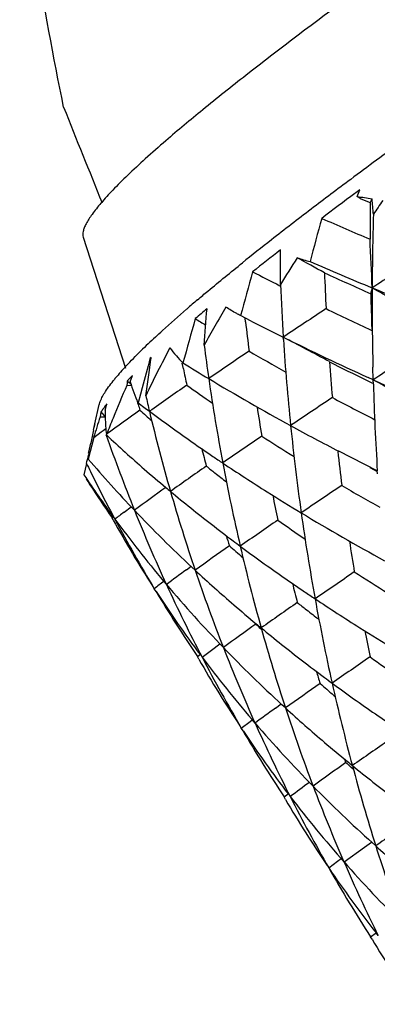
# Model space of a CAD drawing. Units: inches. Extents: x 11 to 1062, y 29 to 390.
# Drawn here: x 799 to 802, y 242 to 248 of the extents above; entities that cross this region are included whole.
import ezdxf

# ---------------------------------------------------------------- set-up
doc = ezdxf.new("R2010")
doc.units = ezdxf.units.IN
doc.header["$MEASUREMENT"] = 0
doc.layers.get('0').update_dxf_attribs({"lineweight": 30})

msp = doc.modelspace()

# ---------------------------------------------------------------- linework, layer by layer
at = {"color": 7, "linetype": 'Continuous'}
for p, q in [((801.6361, 246.9684), (801.6312, 246.9648)), ((801.6624, 246.988), (801.6361, 246.9684)), ((801.6456, 246.9462), (801.6624, 246.988)), ((801.6637, 246.9319), (801.6456, 246.9462)), ((799.8951, 246.6853), (800.1645, 245.85)), ((800.5554, 246.2259), (800.5588, 246.2289)), ((800.969, 246.1494), (800.9002, 246.1846)), ((800.9323, 246.1451), (800.9295, 246.1696)), ((801.7392, 246.0908), (801.7352, 246.0927)), ((801.1743, 246.032), (801.1733, 246.0469)), ((800.3184, 245.8375), (800.3281, 245.9064)), ((800.3297, 245.9176), (800.324, 245.9123)), ((800.3285, 245.9089), (800.324, 245.9123)), ((800.3281, 245.9064), (800.3289, 245.9116)), ((800.3289, 245.9116), (800.3297, 245.9176)), ((800.2951, 245.6737), (800.3184, 245.8375)), ((800.5351, 245.8448), (800.5274, 245.8819)), ((801.7482, 245.7748), (801.7461, 245.8561)), ((800.1963, 245.7612), (800.2094, 245.8019)), ((801.7482, 245.7748), (801.7151, 245.7899)), ((801.749, 245.7477), (801.7482, 245.7748)), ((800.1752, 245.754), (800.1738, 245.7395)), ((800.1738, 245.7395), (800.2031, 245.74)), ((800.1766, 245.7685), (800.1752, 245.754)), ((800.2722, 245.7239), (800.261, 245.683)), ((801.7048, 245.7726), (801.7388, 245.756)), ((801.7388, 245.756), (801.749, 245.751)), ((800.261, 245.683), (800.2461, 245.6281)), ((799.9691, 245.4937), (799.9982, 245.6169)), ((800.0356, 245.5821), (800.047, 245.622)), ((800.0058, 245.5533), (800.0029, 245.5377)), ((800.0029, 245.5377), (800.0359, 245.5378)), ((800.0088, 245.5689), (800.0058, 245.5533)), ((799.9604, 245.4546), (799.9698, 245.4935)), ((799.964, 245.4699), (799.9639, 245.4694)), ((799.9698, 245.4935), (799.9659, 245.48)), ((800.022, 245.4519), (800.0399, 245.4652)), ((799.9622, 245.4072), (799.9279, 245.269)), ((799.9622, 245.4072), (800.0111, 245.4438)), ((800.0111, 245.4438), (800.022, 245.4519)), ((800.0428, 245.4216), (800.0435, 245.4254)), ((800.0437, 245.4238), (800.0428, 245.4216)), ((800.0438, 245.4227), (800.0437, 245.4238)), ((800.045, 245.427), (800.0438, 245.4227)), ((799.9305, 245.3122), (799.9436, 245.37)), ((799.9293, 245.3072), (799.9305, 245.3122)), ((801.7743, 245.1936), (801.5282, 245.3188)), ((799.9162, 245.2413), (799.8997, 245.1686)), ((801.7255, 245.2152), (801.7724, 245.1902)), ((801.7754, 245.1757), (801.7743, 245.1936)), ((800.1564, 244.93), (800.2017, 244.9644)), ((800.0797, 244.8938), (800.0864, 244.8992)), ((800.0875, 244.8795), (800.0797, 244.8938)), ((800.5551, 244.563), (800.5842, 244.5844)), ((800.6105, 244.5594), (800.5896, 244.5789)), ((800.4269, 244.4681), (800.4087, 244.4898)), ((800.361, 244.4239), (800.3496, 244.4414)), ((801.0352, 244.18), (801.0279, 244.187)), ((800.7145, 244.0491), (800.7686, 244.0897)), ((800.6252, 244.0077), (800.6416, 244.0206)), ((800.6547, 244.0042), (800.7145, 244.0491)), ((800.6341, 243.9921), (800.6252, 244.0077)), ((801.1233, 243.6789), (801.1602, 243.7058)), ((801.1873, 243.6804), (801.1648, 243.701)), ((800.9054, 243.5517), (800.961, 243.5942)), ((800.961, 243.5942), (800.9754, 243.6052)), ((800.9933, 243.5838), (800.9727, 243.6079)), ((800.9183, 243.5322), (800.9054, 243.5517)), ((801.5741, 243.3321), (801.567, 243.3522)), ((801.6217, 243.2865), (801.605, 243.3024)), ((801.1784, 243.112), (801.2045, 243.1323)), ((801.1878, 243.096), (801.1784, 243.112)), ((801.6933, 242.7925), (801.7373, 242.8243)), ((801.7643, 242.7994), (801.7411, 242.8203)), ((801.5614, 242.697), (801.6933, 242.7925)), ((801.4642, 242.6588), (801.5208, 242.7015)), ((801.5208, 242.7015), (801.5431, 242.7183)), ((801.7315, 242.2187), (801.7661, 242.2453)), ((801.7408, 242.2032), (801.7315, 242.2187)), ((801.7797, 242.2274), (801.766, 242.2449))]:
    msp.add_line(p, q, dxfattribs=at)
for centre, radius, start, end in [((893.6672, 284.8525), 101.0476, 201.684225, 202.058145), ((824.3091, 216.6069), 37.9815, 126.09245, 126.71195), ((819.9662, 222.4231), 30.7228, 126.70325, 127.29398), ((821.7371, 219.9222), 33.6979, 126.6304, 127.08147), ((802.3015, 250.6264), 3.7382, 259.89439, 261.3658), ((812.3748, 273.5616), 28.703, 248.08885, 248.22746), ((820.0096, 246.7418), 18.2821, 179.48495, 180.21554), ((785.6909, 245.4193), 16.1205, 5.02584, 5.37911), ((835.6482, 223.9973), 40.8722, 145.88508, 146.03578), ((816.0837, 227.5081), 24.325, 127.27605, 128.03018), ((833.189, 238.1352), 32.932, 164.7349, 165.23237), ((811.3658, 269.5193), 24.7961, 246.35027, 247.12656), ((820.2901, 246.2797), 18.549, 178.29491, 179.74496), ((812.8706, 231.6102), 19.1144, 128.01904, 128.72857), ((779.0084, 245.5144), 22.7487, 2.13594, 2.9194), ((814.6928, 229.1437), 22.0935, 127.78717, 128.37326), ((776.7043, 246.5282), 24.4513, 359.66286, 0.17768), ((826.7768, 230.387), 30.2056, 147.64029, 148.02073), ((789.9589, 225.7653), 23.6629, 60.98426, 61.46666), ((801.9948, 248.8713), 2.4303, 252.4502, 254.48912), ((810.9958, 268.8494), 24.3171, 246.61682, 247.63069), ((854.7644, 165.5486), 96.6555, 123.067265, 123.269521), ((838.9151, 235.837), 39.398, 164.35057, 164.77308), ((809.3761, 262.6472), 18.2322, 242.57148, 243.1832), ((810.8324, 266.9111), 22.5078, 245.32647, 246.15207), ((817.4853, 247.0693), 16.0604, 182.18073, 182.99769), ((816.7051, 247.0522), 15.5643, 182.45945, 183.7035), ((819.7939, 246.2804), 18.0528, 179.74038, 181.3468), ((789.6492, 225.157), 24.4107, 59.53534, 60.30629), ((811.9587, 271.2097), 26.8662, 247.64735, 249.07637), ((807.1074, 238.6336), 10.0286, 130.2691, 130.76727), ((819.4687, 246.7348), 17.7412, 181.32369, 182.04867), ((808.4723, 236.8607), 12.1811, 129.73115, 130.19168), ((819.8522, 235.1931), 22.017, 149.88734, 150.61493), ((759.3872, 249.3878), 41.4197, 355.30333, 355.62569), ((848.6299, 175.2216), 85.2546, 123.603081, 123.824122), ((810.3681, 264.665), 20.4807, 244.17724, 245.06974), ((846.5167, 233.2521), 47.6872, 164.28819, 164.64076), ((807.9194, 257.9135), 13.8355, 238.11466, 238.44032), ((814.6079, 247.7189), 13.7659, 186.56479, 187.34672), ((809.1645, 262.2358), 18.0539, 243.00244, 243.72809), ((803.3983, 242.7687), 4.4731, 132.84938, 134.49044), ((790.2969, 225.1312), 23.5747, 61.71391, 62.5249), ((809.8848, 263.7134), 19.6977, 243.75175, 245.49611), ((816.3081, 247.0243), 15.1663, 183.75156, 185.83359), ((814.4362, 238.7807), 15.7316, 152.76643, 154.01318), ((801.1895, 246.5408), 0.9295, 217.12737, 221.21507), ((813.8759, 247.6981), 13.3172, 187.34191, 188.27015), ((856.7177, 230.3133), 58.5114, 164.538081, 164.729439), ((801.2228, 246.57), 0.9738, 221.21734, 224.86715), ((841.5945, 186.1382), 72.319, 124.190546, 124.437912), ((808.7359, 259.2882), 15.4344, 239.72696, 240.73017), ((859.992, 157.5136), 105.7468, 123.239238, 123.420917), ((807.7177, 257.4649), 13.6295, 238.18578, 238.99611), ((812.3336, 248.3059), 12.0525, 191.78271, 192.28692), ((809.9588, 262.5841), 18.7285, 243.04122, 243.85019), ((817.0155, 247.039), 15.5895, 184.22368, 185.06802), ((801.142, 244.9253), 1.3504, 139.84181, 140.85851), ((801.3728, 244.7305), 1.6525, 138.11312, 139.84038), ((802.3172, 243.6943), 2.9807, 135.7384, 135.90197), ((802.5299, 243.4861), 3.2783, 135.05715, 135.7273), ((813.6226, 247.6597), 13.061, 188.26303, 190.65859), ((808.386, 258.5948), 14.9422, 239.03122, 241.3435), ((790.099, 224.5926), 24.1742, 60.40437, 61.19124), ((810.8569, 265.8657), 22.0592, 245.6116, 247.32077), ((810.3354, 241.364), 11.0636, 156.70391, 157.87656), ((801.1112, 246.0277), 0.9529, 196.23644, 204.78942), ((834.1195, 197.5511), 58.7257, 124.855645, 125.139929), ((807.5052, 255.4596), 11.9468, 234.43827, 235.40057), ((819.0113, 246.2569), 17.2698, 181.68939, 183.52984), ((810.6275, 248.9048), 10.8893, 197.35988, 197.77394), ((811.6767, 248.2873), 11.6778, 192.93299, 193.43596), ((852.3139, 169.7126), 91.3875, 123.791375, 123.992692), ((809.6825, 261.0269), 17.4142, 241.92504, 242.92912), ((800.5961, 245.1835), 0.7026, 144.61442, 146.72639), ((800.6725, 245.1296), 0.796, 144.2528, 144.63428), ((800.8022, 245.0347), 0.9567, 142.1287, 144.18175), ((806.7013, 254.1639), 10.7018, 232.90176, 233.38596), ((814.2709, 247.6708), 13.4254, 188.86087, 189.67118), ((807.1385, 243.2367), 7.4974, 162.12687, 163.17163), ((801.5147, 245.5741), 1.4792, 179.68831, 180.19099), ((801.4183, 245.5726), 1.3827, 180.14493, 183.85919), ((826.6928, 208.7064), 45.3708, 125.63641, 125.9681), ((809.7261, 241.6138), 10.4051, 157.88696, 158.50126), ((806.5745, 252.6752), 9.499, 228.31995, 228.62061), ((806.6396, 252.749), 9.5974, 228.62061, 228.92164), ((811.5592, 248.2582), 11.5568, 193.43082, 196.05237), ((807.0549, 254.6449), 11.2987, 233.40113, 235.10567), ((801.3177, 245.5658), 1.2819, 183.85698, 186.29026), ((815.7643, 246.9667), 14.6194, 185.82567, 188.02527), ((809.0358, 259.7826), 16.2962, 241.34161, 242.56818), ((802.295, 244.9484), 2.3889, 167.76691, 169.83457), ((810.048, 248.8979), 10.5919, 199.16007, 201.93002), ((806.3007, 252.1231), 9.1675, 226.96047, 228.99424), ((843.8519, 182.8936), 75.7771, 124.403761, 124.632581), ((808.3555, 256.739), 13.483, 237.1226, 238.15874), ((807.3862, 255.1191), 11.8772, 235.10373, 235.88014), ((812.1406, 248.2603), 11.8542, 194.28181, 194.83973), ((806.5561, 243.4106), 6.8896, 163.98427, 164.33798), ((802.0043, 244.9972), 2.0941, 171.37019, 172.54364), ((807.5301, 255.3313), 12.1336, 235.87953, 236.2381), ((816.5176, 246.9886), 15.0891, 186.35659, 187.18645), ((806.4562, 243.4386), 6.7859, 164.33829, 164.57207), ((808.9789, 249.6389), 10.0733, 205.86834, 206.21296), ((806.0573, 250.4964), 8.0558, 220.45922, 223.58917), ((835.1611, 196.1765), 59.9541, 125.106179, 125.373892), ((807.296, 253.5385), 10.6243, 231.49745, 231.87689), ((813.2442, 247.5869), 12.6757, 190.65158, 193.1043), ((807.8411, 255.8013), 12.6972, 236.25003, 237.77847), ((805.9762, 249.2028), 7.2937, 213.57995, 216.15825), ((809.0294, 249.6641), 10.1298, 206.21444, 208.14849), ((806.6088, 252.4772), 9.6369, 228.99338, 230.07124), ((807.3989, 253.6698), 10.7911, 231.8772, 232.37372), ((808.3955, 250.6139), 10.0932, 212.82011, 213.06122), ((808.4848, 250.6727), 10.2001, 213.06401, 214.50989), ((826.744, 208.7946), 44.8334, 125.95056, 126.26758), ((806.7267, 252.6177), 9.8203, 230.06976, 230.29441), ((856.3395, 163.8407), 98.0074, 123.991148, 124.173986), ((809.1412, 258.0449), 15.0073, 239.60022, 240.67174), ((811.3503, 248.1971), 11.3391, 196.04741, 198.71153), ((806.9854, 252.9334), 10.2285, 230.30913, 232.1837), ((808.2057, 256.3807), 13.3818, 237.7806, 238.8723), ((813.9108, 247.6042), 13.0592, 191.3319, 192.04193), ((818.5664, 220.7283), 30.4081, 127.25973, 127.39888), ((806.5625, 250.9829), 8.7571, 223.61564, 226.99464), ((810.0055, 248.8807), 10.5461, 201.92958, 204.73424), ((815.213, 246.8873), 14.0625, 188.01839, 190.28211), ((808.7879, 257.3596), 14.5206, 238.90257, 241.32177), ((806.4813, 248.4071), 7.3024, 208.88639, 212.75293), ((806.3378, 249.4723), 7.7446, 216.31928, 220.04198), ((809.1272, 249.7169), 10.241, 208.15101, 211.00688), ((807.2664, 253.2951), 10.6865, 232.18249, 233.11894), ((845.9814, 179.9591), 78.902, 124.633936, 124.846351), ((808.0918, 254.6088), 11.9582, 234.44886, 235.46823), ((811.931, 248.2005), 11.6361, 197.0859, 197.42799), ((835.8703, 195.3753), 60.5172, 125.38235, 125.636471), ((807.2987, 252.0309), 9.7659, 228.51108, 228.82735), ((807.3805, 253.4468), 10.8763, 233.118, 233.41874), ((812.8541, 247.4948), 12.2749, 193.09835, 195.61224), ((807.644, 253.8062), 11.322, 233.43165, 235.14479), ((815.9616, 246.911), 14.5277, 188.57308, 189.35961), ((807.3569, 252.0974), 9.8544, 228.82742, 229.18997), ((826.1107, 209.8927), 43.0711, 126.39417, 126.60622), ((806.997, 251.4506), 9.3955, 227.17681, 229.19819), ((811.122, 248.1189), 11.0977, 198.70723, 201.41942), ((860.6673, 157.6989), 105.0168, 124.207744, 124.373476), ((808.7483, 255.5992), 13.1465, 237.2033, 238.30495), ((817.7718, 222.0286), 28.3878, 127.70265, 127.85908), ((806.7742, 249.8451), 8.3187, 220.26894, 224.00436), ((809.9371, 248.8493), 10.4708, 204.73462, 207.56306), ((807.9182, 254.1993), 11.8013, 235.14332, 235.94574), ((813.5105, 247.5119), 12.6483, 193.88821, 194.46344), ((809.2067, 249.7651), 10.3339, 211.10785, 213.85828), ((806.7544, 248.586), 7.6288, 213.06363, 216.76043), ((808.0394, 254.3784), 12.0175, 235.94523, 236.32777), ((807.251, 251.7447), 9.7841, 229.19766, 230.28979), ((848.221, 177.0048), 82.1024, 124.885867, 125.082517), ((807.8606, 252.7079), 10.6459, 231.70364, 232.10401), ((814.6407, 246.7812), 13.4804, 190.27288, 192.60721), ((808.2936, 254.764), 12.4793, 236.33777, 237.8987), ((807.9434, 252.8144), 10.7808, 232.1043, 232.64086), ((836.4272, 194.8899), 60.731, 125.688087, 125.92971), ((807.3711, 250.6952), 9.0881, 225.47552, 225.73559), ((807.3497, 251.8633), 9.9384, 230.28857, 230.52977), ((812.4758, 247.3874), 11.8816, 195.60438, 198.17943), ((807.5599, 252.1218), 10.2716, 230.54161, 232.4195), ((808.5886, 255.2351), 13.0352, 237.90071, 239.04666), ((815.3371, 246.7997), 13.8933, 190.89799, 191.60168), ((807.2063, 250.2661), 8.9219, 224.02113, 227.37782), ((810.9239, 248.0401), 10.8846, 201.41435, 204.16787), ((807.2718, 247.7773), 7.6412, 209.69483, 213.43533), ((807.0584, 248.8163), 8.0102, 216.92317, 220.55802), ((809.893, 248.8263), 10.4211, 207.5632, 210.40766), ((807.7853, 252.4144), 10.6409, 232.41859, 233.37193), ((865.301, 151.3144), 112.3977, 124.444734, 124.594689), ((808.4794, 253.5487), 11.69, 234.7206, 235.80169), ((813.0715, 247.3905), 12.1928, 196.56148, 196.94669), ((850.1178, 174.7004), 84.572, 125.166526, 125.34976), ((807.8156, 251.1779), 9.7444, 228.88603, 229.22027), ((807.8778, 252.5386), 10.7957, 233.37117, 233.69177), ((814.0112, 246.6379), 12.8348, 192.59626, 195.0165), ((808.0723, 252.8064), 11.1268, 233.70128, 235.4488), ((807.8652, 251.2354), 9.8202, 229.22038, 229.63795), ((836.0227, 195.842), 59.2144, 126.112582, 126.268429), ((807.5376, 250.6274), 9.4121, 227.56922, 229.59697), ((812.0562, 247.2476), 11.4394, 198.17017, 200.81963), ((808.264, 253.0845), 11.4645, 235.44771, 236.27198), ((807.3647, 249.0825), 8.4161, 220.79495, 224.51766), ((810.6947, 247.936), 10.6329, 204.16168, 206.96683), ((809.8324, 248.7902), 10.3506, 210.5045, 213.27064), ((807.4264, 247.8811), 7.8274, 213.75194, 217.3579), ((807.7097, 250.8294), 9.6775, 229.5966, 230.70365), ((870.7015, 144.0343), 120.951, 124.699226, 124.833715), ((851.8267, 172.8151), 86.5908, 125.474842, 125.645897), ((807.8549, 249.8321), 9.0388, 225.98257, 226.25433), ((807.7762, 250.9105), 9.7823, 230.70282, 230.96012), ((807.9357, 251.1099), 10.0377, 230.96978, 232.89428), ((813.3835, 246.4673), 12.1843, 195.00624, 197.51966), ((835.5641, 196.9576), 57.5334, 126.502252, 126.6537), ((807.6469, 249.3629), 8.8139, 224.53126, 227.92872), ((811.6272, 247.0827), 10.9798, 200.8108, 203.54298), ((807.8599, 247.008), 7.7345, 210.38437, 214.08258), ((807.5816, 248.0018), 8.024, 217.52574, 221.38573), ((810.4468, 247.8086), 10.3542, 206.9605, 209.82608), ((877.6282, 134.836), 131.9524, 124.976487, 125.094983), ((807.8869, 249.6298), 9.1728, 228.12794, 230.20923), ((812.7803, 246.2742), 11.551, 197.50699, 200.1177), ((807.7635, 248.1638), 8.2675, 221.39461, 225.16236), ((811.2383, 246.9112), 10.5548, 203.53296, 206.34421), ((807.8913, 247.0297), 7.7726, 214.21889, 217.99568), ((810.2412, 247.6895), 10.1165, 209.82015, 212.7367), ((808.2702, 246.1268), 7.6176, 211.00248, 214.71848)]:
    msp.add_arc(centre, radius, start, end, dxfattribs=at)
for major_axis, ratio, start_param, end_param in [((10.1425, -1.4811), 0.744367, -2.302522, -2.298941), ((9.6968, -0.6745), 0.851325, -2.437881, -2.433251)]:
    msp.add_ellipse((807.7736, 250.3961), major_axis=major_axis, ratio=ratio, start_param=start_param, end_param=end_param, dxfattribs=at)
for points, knots in [([(803.3371, 249.4441), (803.0267, 249.2333), (802.4452, 248.8323), (801.6438, 248.2585), (801.0614, 247.8208), (800.6702, 247.5095), (800.5007, 247.3681), (800.423, 247.301)], [0, 0, 0, 0, 0.311008, 0.585564, 0.817053, 0.914898, 1, 1, 1, 1]), ([(799.7702, 247.5163), (799.7047, 247.8382), (799.6163, 248.3162), (799.5294, 248.947), (799.4997, 249.2538), (799.4895, 249.4043)], [0, 0, 0, 0, 0.516004, 0.763049, 1, 1, 1, 1]), ([(800.423, 247.301), (800.3789, 247.263), (800.2965, 247.1905), (800.1834, 247.0857), (800.0885, 246.9917), (800.0122, 246.9089), (799.9545, 246.8374), (799.9193, 246.784), (799.9018, 246.7466), (799.8927, 246.7185), (799.8914, 246.697), (799.8951, 246.6854)], [0, 0, 0, 0, 0.211317, 0.397896, 0.559303, 0.695348, 0.806157, 0.892276, 0.926559, 0.955459, 1, 1, 1, 1]), ([(801.7403, 246.9306), (801.7392, 246.9285), (801.735, 246.9204), (801.731, 246.9122), (801.7282, 246.9061)], [0, 0, 0, 0, 0.257143, 1, 1, 1, 1]), ([(800.6251, 246.2856), (800.6474, 246.3044), (800.7422, 246.3841), (800.8382, 246.4624), (800.9121, 246.5217)], [0, 0, 0, 0, 0.235388, 1, 1, 1, 1]), ([(801.7413, 246.3622), (801.7402, 246.359), (801.7365, 246.3468), (801.7336, 246.3342), (801.7323, 246.3249)], [0, 0, 0, 0, 0.265509, 1, 1, 1, 1]), ([(800.3562, 246.0481), (800.3714, 246.0623), (800.4369, 246.1225), (800.5037, 246.1813), (800.5554, 246.2259)], [0, 0, 0, 0, 0.233158, 1, 1, 1, 1]), ([(800.9002, 246.1846), (800.8921, 246.1889), (800.8604, 246.2061), (800.8293, 246.2246), (800.8066, 246.2391)], [0, 0, 0, 0, 0.254387, 1, 1, 1, 1]), ([(800.1426, 245.8338), (800.1515, 245.8437), (800.1907, 245.8867), (800.2316, 245.9282), (800.2636, 245.9597)], [0, 0, 0, 0, 0.22861, 1, 1, 1, 1]), ([(800.0044, 245.637), (800.0128, 245.6592), (800.0406, 245.7083), (800.0743, 245.7528), (800.0946, 245.7778)], [0, 0, 0, 0, 0.424793, 1, 1, 1, 1]), ([(799.9982, 245.6169), (799.9986, 245.6185), (800.0003, 245.6253), (800.0026, 245.632), (800.0044, 245.637)], [0, 0, 0, 0, 0.236521, 1, 1, 1, 1])]:
    msp.add_open_spline(points, degree=3, knots=knots, dxfattribs=at)
msp.add_open_spline([(799.9659, 245.48), (799.9651, 245.4767), (799.9645, 245.4733), (799.964, 245.4699)], degree=3, dxfattribs=at)

doc.saveas('drawing.dxf')
